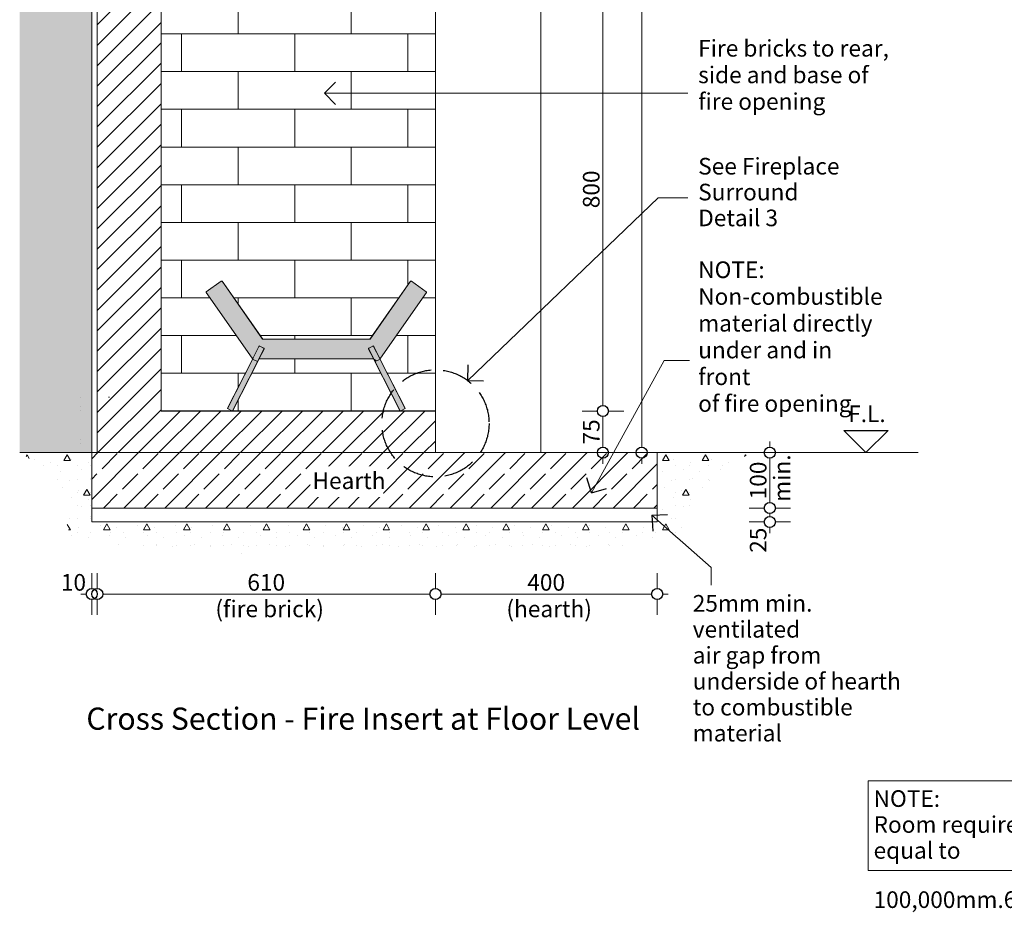
# Model space of a CAD drawing. Units: millimetres. Extents: x -13211 to 5495, y -23137 to 9764.
# Drawn here: x -13183 to -11407, y -23137 to -21528 of the extents above; entities that cross this region are included whole.
import ezdxf

# ---------------------------------------------------------------- set-up
doc = ezdxf.new("R2010")
doc.units = ezdxf.units.MM
doc.header["$MEASUREMENT"] = 0
doc.set_wipeout_variables(frame=1)
doc.linetypes.add('Hidden Line', pattern=[78.244445, 56.444445, -21.8])
doc.linetypes.add('Wipeout_Contour', pattern=[1000, 0, -1000])
for name, color, linetype, lineweight in [('0_Pen_No__1', 7, 'Continuous', 13), ('0_Pen_No__121', 255, 'Continuous', 0), ('0_Pen_No__2', 8, 'Continuous', 15), ('0_Pen_No__46', 5, 'Continuous', 35), ('Annotation - Text_Pen_No__1', 7, 'Continuous', 13)]:
    doc.layers.add(name, color=color, linetype=linetype, lineweight=lineweight)
for name, color, linetype, lineweight, true_color in [('0_Pen_No__3', 7, 'Continuous', 18, 0xff6600), ('0_Pen_No__4', 7, 'Continuous', 20, 0x029e21), ('0_Pen_No__5', 7, 'Continuous', 25, 0x40a5ff)]:
    doc.layers.add(name, color=color, linetype=linetype, lineweight=lineweight, true_color=true_color)
doc.styles.add('GENERATED_STYLE_1', font='arial.ttf')
doc.styles.add('GENERATED_STYLE_2', font='arialbd.ttf')
doc.dimstyles.new('GENERATED_STYLE__1', dxfattribs={"dimtxt": 30, "dimasz": 38, "dimexe": 0.18, "dimexo": 4, "dimgap": 0.09, "dimtad": 1, "dimtih": 1, "dimtoh": 1, "dimdec": 0, "dimzin": 0, "dimdsep": 46, "dimtxsty": 'GENERATED_STYLE_1', "dimblk": 'ARROWHEAD_1', "dimblk1": 'ARROWHEAD_1', "dimblk2": 'ARROWHEAD_1', "dimcen": 0.09, "dimclrd": 8, "dimclre": 8, "dimclrt": 5, "dimadec": 0, "dimazin": 0, "dimtfac": 1, "dimtdec": 4, "dimtmove": 0, "dimatfit": 3, "dimfxl": 1, "dimtolj": 1, "dimtzin": 0, "dimarcsym": 0})
doc.dimstyles.new('GENERATED_STYLE__2', dxfattribs={"dimtxt": 30, "dimasz": 38, "dimexe": 0.18, "dimexo": 4, "dimgap": 0.09, "dimtad": 1, "dimdec": 0, "dimzin": 0, "dimdsep": 46, "dimtxsty": 'GENERATED_STYLE_1', "dimblk": 'ARROWHEAD_1', "dimblk1": 'ARROWHEAD_1', "dimblk2": 'ARROWHEAD_1', "dimcen": 0.09, "dimclrd": 8, "dimclre": 8, "dimclrt": 5, "dimadec": 0, "dimazin": 0, "dimtfac": 1, "dimtdec": 4, "dimtmove": 0, "dimatfit": 3, "dimfxl": 1, "dimtolj": 1, "dimtzin": 0, "dimarcsym": 0})
pattern_1 = [(0, (0, 0), (0, 124.70766), [12, -60]), (0, (36, 62.35), (0, 124.70766), [12, -60]), (60, (0, 0), (-108, 62.35383), [12, -60]), (60, (72, 0), (-108, 62.35383), [12, -60]), (120, (12, 0), (108, 62.35383), [12, -60]), (120, (84, 0), (108, 62.35383), [12, -60]), (0, (0, 12), (0, 24), [0, -24, 0, -36.000001]), (45, (12, 12), (-16.970563, 16.970563), [0, -18, 0, -30.000001])]
pattern_2 = [(180, (-12483.33, -22233.28), (0, 68), []), (270, (-12483.33, -22233.28), (204, 0), [68, -68]), (270, (-12585.33, -22301.28), (204, 0), [68, -68])]

# ---------------------------------------------------------------- blocks, each defined once
blk = doc.blocks.new('Line_25', base_point=(-12375.1, -22178.4))
at = {"layer": '0_Pen_No__2', "linetype": 'Continuous'}
blk.add_line((-12375.1, -22178.4), (-12031.3, -21848.7), dxfattribs=at)
at = {"layer": '0_Pen_No__5', "linetype": 'Continuous'}
for q in [(-12374.5, -22150.1), (-12346.8, -22179)]:
    blk.add_line((-12375.1, -22178.4), q, dxfattribs=at)
blk = doc.blocks.new('Line_33', base_point=(-12043, -22421.4))
at = {"layer": '0_Pen_No__2', "linetype": 'Continuous'}
blk.add_line((-12043, -22421.4), (-11936, -22515.5), dxfattribs=at)
at = {"layer": '0_Pen_No__5', "linetype": 'Continuous'}
for q in [(-12014.8, -22419.6), (-12041.2, -22449.7)]:
    blk.add_line((-12043, -22421.4), q, dxfattribs=at)
blk = doc.blocks.new('Line_34', base_point=(-12152.1, -22381))
at = {"layer": '0_Pen_No__2', "linetype": 'Continuous'}
blk.add_line((-12152.1, -22381), (-12020.7, -22142.4), dxfattribs=at)
at = {"layer": '0_Pen_No__5', "linetype": 'Continuous'}
for q in [(-12160, -22353.9), (-12124.9, -22373.2)]:
    blk.add_line((-12152.1, -22381), q, dxfattribs=at)
blk = doc.blocks.new('Line_49', base_point=(-12633.4, -21660.2))
at = {"layer": '0_Pen_No__2', "linetype": 'Continuous'}
blk.add_line((-12633.4, -21660.2), (-11978, -21660.2), dxfattribs=at)
at = {"layer": '0_Pen_No__5', "linetype": 'Continuous'}
for q in [(-12613.4, -21640.2), (-12613.4, -21680.2)]:
    blk.add_line((-12633.4, -21660.2), q, dxfattribs=at)
blk = doc.blocks.new('*D104')
at = {"layer": '0_Pen_No__2', "linetype": 'Continuous', "transparency": 16777216}
for p, q in [((-12141.3, -22233.3), (-12168.8, -22233.3)), ((-12093.8, -22233.3), (-12121.3, -22233.3)), ((-12131.3, -22298.3), (-12131.3, -22243.3)), ((-12141.3, -22308.3), (-12168.8, -22308.3)), ((-12093.8, -22308.3), (-12121.3, -22308.3)), ((-12131.3, -22328.3), (-12131.3, -22318.3))]:
    blk.add_line(p, q, dxfattribs=at)
at = {"layer": '0_Pen_No__5', "linetype": 'Continuous', "transparency": 16777216}
for centre in [(-12131.3, -22233.3), (-12131.3, -22308.3)]:
    blk.add_circle(centre, 10, dxfattribs=at)
at = {"layer": '0_Pen_No__46', "transparency": 16777216, "insert": (-12137.3, -22293.7), "char_height": 30, "attachment_point": 7, "rotation": 90, "style": 'GENERATED_STYLE_1'}
blk.add_mtext('\\A1;{\\fArial|b0|i0|c0|p34;75}', dxfattribs=at)
blk = doc.blocks.new('ARROWHEAD_1')
at = {"color": 0, "linetype": 'Continuous', "lineweight": 0}
blk.add_line((0, 0), (-1, 0), dxfattribs=at)
blk.add_circle((0, 0), 0.25, dxfattribs=at)
blk = doc.blocks.new('*D105')
at = {"layer": '0_Pen_No__2', "linetype": 'Continuous', "transparency": 16777216}
for p, q in [((-12141.3, -21433.3), (-12168.8, -21433.3)), ((-12093.8, -21433.3), (-12121.3, -21433.3)), ((-12131.3, -22223.3), (-12131.3, -21443.3)), ((-12141.3, -22233.3), (-12168.8, -22233.3)), ((-12093.8, -22233.3), (-12121.3, -22233.3))]:
    blk.add_line(p, q, dxfattribs=at)
at = {"layer": '0_Pen_No__5', "linetype": 'Continuous', "transparency": 16777216}
for centre in [(-12131.3, -21433.3), (-12131.3, -22233.3)]:
    blk.add_circle(centre, 10, dxfattribs=at)
at = {"layer": '0_Pen_No__46', "transparency": 16777216, "insert": (-12137.3, -21867.6), "char_height": 30, "attachment_point": 7, "rotation": 90, "style": 'GENERATED_STYLE_1'}
blk.add_mtext('\\A1;{\\fArial|b0|i0|c0|p34;800}', dxfattribs=at)
blk = doc.blocks.new('*D107')
at = {"layer": '0_Pen_No__2', "linetype": 'Continuous', "transparency": 16777216}
for p, q in [((-12061.3, -19898.3), (-12061.3, -19888.3)), ((-12071.3, -19908.3), (-12098.8, -19908.3)), ((-12023.8, -19908.3), (-12051.3, -19908.3)), ((-12061.3, -22298.3), (-12061.3, -19918.3)), ((-12071.3, -22308.3), (-12098.8, -22308.3)), ((-12023.8, -22308.3), (-12051.3, -22308.3)), ((-12061.3, -22328.3), (-12061.3, -22318.3))]:
    blk.add_line(p, q, dxfattribs=at)
at = {"layer": '0_Pen_No__5', "linetype": 'Continuous', "transparency": 16777216}
for centre in [(-12061.3, -19908.3), (-12061.3, -22308.3)]:
    blk.add_circle(centre, 10, dxfattribs=at)
at = {"layer": '0_Pen_No__46', "transparency": 16777216, "insert": (-12067.3, -21159.8), "char_height": 30, "attachment_point": 7, "rotation": 90, "style": 'GENERATED_STYLE_1'}
blk.add_mtext('\\A1;{\\fArial|b0|i0|c0|p34;2,400}', dxfattribs=at)
blk = doc.blocks.new('*D129')
at = {"layer": '0_Pen_No__2', "linetype": 'Continuous', "transparency": 16777216}
for p, q in [((-11840.2, -22408.3), (-11867.7, -22408.3)), ((-11792.7, -22408.3), (-11820.2, -22408.3)), ((-11830.2, -22423.3), (-11830.2, -22418.3)), ((-11840.2, -22433.3), (-11867.7, -22433.3)), ((-11830.2, -22453.3), (-11830.2, -22443.3)), ((-11792.7, -22433.3), (-11820.2, -22433.3))]:
    blk.add_line(p, q, dxfattribs=at)
at = {"layer": '0_Pen_No__5', "linetype": 'Continuous', "transparency": 16777216}
for centre in [(-11830.2, -22408.3), (-11830.2, -22433.3)]:
    blk.add_circle(centre, 10, dxfattribs=at)
at = {"layer": '0_Pen_No__46', "transparency": 16777216, "insert": (-11836.2, -22489), "char_height": 30, "attachment_point": 7, "rotation": 90, "style": 'GENERATED_STYLE_1'}
blk.add_mtext('\\A1;{\\fArial|b0|i0|c0|p34;25}', dxfattribs=at)
blk = doc.blocks.new('*D130')
at = {"layer": '0_Pen_No__2', "linetype": 'Continuous', "transparency": 16777216}
for p, q in [((-11830.2, -22298.3), (-11830.2, -22288.3)), ((-11840.2, -22308.3), (-11867.7, -22308.3)), ((-11792.7, -22308.3), (-11820.2, -22308.3)), ((-11830.2, -22398.3), (-11830.2, -22318.3)), ((-11840.2, -22408.3), (-11867.7, -22408.3)), ((-11792.7, -22408.3), (-11820.2, -22408.3))]:
    blk.add_line(p, q, dxfattribs=at)
at = {"layer": '0_Pen_No__5', "linetype": 'Continuous', "transparency": 16777216}
for centre in [(-11830.2, -22308.3), (-11830.2, -22408.3)]:
    blk.add_circle(centre, 10, dxfattribs=at)
at = {"layer": '0_Pen_No__46', "transparency": 16777216, "insert": (-11836.2, -22392.6), "char_height": 30, "attachment_point": 7, "rotation": 90, "style": 'GENERATED_STYLE_1'}
blk.add_mtext('\\A1;{\\fArial|b0|i0|c0|p34;100}', dxfattribs=at)
blk = doc.blocks.new('*D131')
at = {"layer": '0_Pen_No__2', "linetype": 'Continuous', "transparency": 16777216}
for p, q in [((-13053.3, -22553.3), (-13053.3, -22525.8)), ((-13043.3, -22553.3), (-13043.3, -22525.8)), ((-13073.3, -22563.3), (-13063.3, -22563.3)), ((-13053.3, -22563.3), (-13053.3, -22563.3)), ((-13053.3, -22600.8), (-13053.3, -22573.3)), ((-13043.3, -22600.8), (-13043.3, -22573.3))]:
    blk.add_line(p, q, dxfattribs=at)
at = {"layer": '0_Pen_No__5', "linetype": 'Continuous', "transparency": 16777216}
for centre in [(-13053.3, -22563.3), (-13043.3, -22563.3)]:
    blk.add_circle(centre, 10, dxfattribs=at)
at = {"layer": '0_Pen_No__46', "transparency": 16777216, "insert": (-13109.1, -22557.3), "char_height": 30, "attachment_point": 7, "style": 'GENERATED_STYLE_1'}
blk.add_mtext('\\A1;{\\fArial|b0|i0|c0|p34;10}', dxfattribs=at)
blk = doc.blocks.new('*D132')
at = {"layer": '0_Pen_No__2', "linetype": 'Continuous', "transparency": 16777216}
for p, q in [((-13043.3, -22553.3), (-13043.3, -22525.8)), ((-12433.3, -22553.3), (-12433.3, -22525.8)), ((-13043.3, -22600.8), (-13043.3, -22573.3)), ((-13033.3, -22563.3), (-12443.3, -22563.3)), ((-12433.3, -22600.8), (-12433.3, -22573.3))]:
    blk.add_line(p, q, dxfattribs=at)
at = {"layer": '0_Pen_No__5', "linetype": 'Continuous', "transparency": 16777216}
for centre in [(-13043.3, -22563.3), (-12433.3, -22563.3)]:
    blk.add_circle(centre, 10, dxfattribs=at)
at = {"layer": '0_Pen_No__46', "transparency": 16777216, "insert": (-12772.7, -22557.3), "char_height": 30, "attachment_point": 7, "style": 'GENERATED_STYLE_1'}
blk.add_mtext('\\A1;{\\fArial|b0|i0|c0|p34;610}', dxfattribs=at)
blk = doc.blocks.new('*D133')
at = {"layer": '0_Pen_No__2', "linetype": 'Continuous', "transparency": 16777216}
for p, q in [((-12433.3, -22553.3), (-12433.3, -22525.8)), ((-12033.3, -22553.3), (-12033.3, -22525.8)), ((-12433.3, -22600.8), (-12433.3, -22573.3)), ((-12423.3, -22563.3), (-12043.3, -22563.3)), ((-12033.3, -22600.8), (-12033.3, -22573.3)), ((-12023.3, -22563.3), (-12013.3, -22563.3))]:
    blk.add_line(p, q, dxfattribs=at)
at = {"layer": '0_Pen_No__5', "linetype": 'Continuous', "transparency": 16777216}
for centre in [(-12433.3, -22563.3), (-12033.3, -22563.3)]:
    blk.add_circle(centre, 10, dxfattribs=at)
at = {"layer": '0_Pen_No__46', "transparency": 16777216, "insert": (-12267.7, -22557.3), "char_height": 30, "attachment_point": 7, "style": 'GENERATED_STYLE_1'}
blk.add_mtext('\\A1;{\\fArial|b0|i0|c0|p34;400}', dxfattribs=at)

msp = doc.modelspace()

# ---------------------------------------------------------------- hatches: boundary and pattern name
at = {"layer": '0_Pen_No__1', "linetype": 'Continuous'}
h = msp.add_hatch(dxfattribs=at)
h.set_pattern_fill('COMMON_BRICK', color=256, style=0, pattern_type=2)
h.set_pattern_definition([(45, (0, 0), (-18.384776, 18.384776), [])])
h.paths.add_polyline_path([(-12928.3, -21433.3), (-12928.3, -22233.3), (-12433.3, -22233.3), (-12433.3, -22308.3), (-13043.3, -22308.3), (-13043.3, -21433.3)])
h = msp.add_hatch(dxfattribs=at)
h.set_pattern_fill('BRICK___RUNNING_BOND', color=256, style=0, pattern_type=2)
h.set_pattern_definition(pattern_2)
h.paths.add_polyline_path([(-12928.3, -22233.3), (-12799.7, -22233.3), (-12808.6, -22228.7), (-12762.8, -22139), (-12764.1, -22137.7), (-12846.9, -22019.5), (-12846.7, -22018.1), (-12819.6, -21999.2), (-12818.2, -21999.4), (-12744.5, -22104), (-12552, -22104), (-12478.2, -21999.4), (-12476.8, -21999.2), (-12449.8, -22018.1), (-12449.6, -22019.5), (-12532.3, -22137.7), (-12533.6, -22139), (-12487.9, -22228.7), (-12496.8, -22233.3), (-12433.3, -22233.3), (-12433.3, -21433.3), (-12928.3, -21433.3)])
h = msp.add_hatch(dxfattribs=at)
h.set_pattern_fill('ANSI31', color=256, style=0, pattern_type=2)
h.set_pattern_definition([(150, (-6189.013, -23224.528), (11.90625, 20.62223), [])])
h.paths.add_polyline_path([(-12533.3, -22139.6), (-12542.2, -22144.2), (-12554.3, -22120.5), (-12545.4, -22115.9)])
h = msp.add_hatch(dxfattribs=at)
h.set_pattern_fill('BRICK___RUNNING_BOND', color=256, style=0, pattern_type=2)
h.set_pattern_definition(pattern_2)
h.paths.add_polyline_path([(-12799.7, -22233.3), (-12496.8, -22233.3), (-12544.8, -22139), (-12751.6, -22139)])
at = {"layer": '0_Pen_No__121', "linetype": 'Continuous'}
for points in [[(-12745.3, -22103.6), (-12818.2, -21999.4, 0.414214), (-12819.6, -21999.2), (-12846.7, -22018.1, 0.414214), (-12846.9, -22019.5), (-12764.1, -22137.7, 0.565773), (-12762.4, -22137.6), (-12751.8, -22116.7, -0.182676), (-12751.3, -22116.3), (-12751.1, -22115.9), (-12742.2, -22120.5), (-12742.3, -22120.8, -0.182676), (-12742.4, -22121.5), (-12750.6, -22137.5, 0.560027), (-12749.7, -22139), (-12546.8, -22139, 0.560027), (-12545.9, -22137.5), (-12554, -22121.5, -0.182676), (-12554.1, -22120.8), (-12554.3, -22120.5), (-12545.4, -22115.9), (-12545.2, -22116.3, -0.182676), (-12544.7, -22116.7), (-12534, -22137.6, 0.565773), (-12532.3, -22137.7), (-12449.6, -22019.5, 0.414214), (-12449.8, -22018.1), (-12476.8, -21999.2, 0.414214), (-12478.2, -21999.4), (-12551.2, -22103.6, -0.244698), (-12552, -22104), (-12744.5, -22104, -0.244698)], [(-12751.3, -22116.3), (-12763.2, -22139.6), (-12754.3, -22144.2), (-12742.3, -22120.8, 0.21525), (-12742.9, -22120.1), (-12750.4, -22116.3, 0.21525)], [(-12554.1, -22120.8), (-12542.2, -22144.2), (-12533.3, -22139.6), (-12545.2, -22116.3, 0.21525), (-12546, -22116.3), (-12553.6, -22120.1, 0.21525)], [(-12808.3, -22228.2), (-12808.6, -22228.7), (-12799.7, -22233.3), (-12799.4, -22232.7), (-12754.5, -22144.7), (-12754.3, -22144.2), (-12763.2, -22139.6), (-12763.5, -22140.2)], [(-12533, -22140.2), (-12533.3, -22139.6), (-12542.2, -22144.2), (-12541.9, -22144.7), (-12497.1, -22232.7), (-12496.8, -22233.3), (-12487.9, -22228.7), (-12488.2, -22228.2)]]:
    msp.add_hatch(color=256, dxfattribs=at).paths.add_polyline_path(points)

# ---------------------------------------------------------------- linework, layer by layer
at = {"layer": '0_Pen_No__1', "linetype": 'Continuous'}
for p, q in [((-12846.7, -22018.1), (-12819.6, -21999.2)), ((-12818.2, -21999.4), (-12745.3, -22103.6)), ((-12551.2, -22103.6), (-12478.2, -21999.4)), ((-12476.8, -21999.2), (-12449.8, -22018.1)), ((-12764.1, -22137.7), (-12846.9, -22019.5)), ((-12449.6, -22019.5), (-12532.3, -22137.7)), ((-12744.5, -22104), (-12552, -22104)), ((-12763.2, -22139.6), (-12751.1, -22115.9)), ((-12751.8, -22116.7), (-12762.4, -22137.6)), ((-12742.2, -22120.5), (-12754.3, -22144.2)), ((-12751.1, -22115.9), (-12742.2, -22120.5)), ((-12750.6, -22137.5), (-12742.4, -22121.5)), ((-12742.9, -22120.1), (-12750.4, -22116.3)), ((-12554.3, -22120.5), (-12545.4, -22115.9)), ((-12542.2, -22144.2), (-12554.3, -22120.5)), ((-12554, -22121.5), (-12545.9, -22137.5)), ((-12546, -22116.3), (-12553.6, -22120.1)), ((-12545.4, -22115.9), (-12533.3, -22139.6)), ((-12534, -22137.6), (-12544.7, -22116.7)), ((-12763.5, -22140.2), (-12808.3, -22228.2)), ((-12799.4, -22232.7), (-12754.5, -22144.7)), ((-12763.5, -22140.2), (-12763.2, -22139.6)), ((-12754.3, -22144.2), (-12763.2, -22139.6)), ((-12754.3, -22144.2), (-12754.5, -22144.7)), ((-12546.8, -22139), (-12749.7, -22139)), ((-12533.3, -22139.6), (-12542.2, -22144.2)), ((-12541.9, -22144.7), (-12542.2, -22144.2)), ((-12541.9, -22144.7), (-12497.1, -22232.7)), ((-12533.3, -22139.6), (-12533, -22140.2)), ((-12488.2, -22228.2), (-12533, -22140.2)), ((-13023.2, -22208.3), (-13021.2, -22208.3)), ((-12808.3, -22228.2), (-12808.6, -22228.7)), ((-12799.7, -22233.3), (-12808.6, -22228.7)), ((-12799.7, -22233.3), (-12799.4, -22232.7)), ((-12497.1, -22232.7), (-12496.8, -22233.3)), ((-12487.9, -22228.7), (-12496.8, -22233.3)), ((-12487.9, -22228.7), (-12488.2, -22228.2))]:
    msp.add_line(p, q, dxfattribs=at)
at = {"layer": '0_Pen_No__1', "linetype": 'Continuous', "flags": 128}
for points in [[(-12928.3, -22233.3), (-12799.7, -22233.3), (-12808.6, -22228.7), (-12762.8, -22139), (-12764.1, -22137.7), (-12846.9, -22019.5), (-12846.7, -22018.1), (-12819.6, -21999.2), (-12818.2, -21999.4), (-12744.5, -22104), (-12552, -22104), (-12478.2, -21999.4), (-12476.8, -21999.2), (-12449.8, -22018.1), (-12449.6, -22019.5), (-12532.3, -22137.7), (-12533.6, -22139), (-12487.9, -22228.7), (-12496.8, -22233.3), (-12433.3, -22233.3), (-12433.3, -21433.3), (-12928.3, -21433.3)], [(-12799.7, -22233.3), (-12496.8, -22233.3), (-12544.8, -22139), (-12751.6, -22139)]]:
    msp.add_lwpolyline(points, close=True, dxfattribs=at)
at = {"layer": '0_Pen_No__1', "linetype": 'Continuous'}
for centre, start, end in [((-12819.1, -22000), 35, 125), ((-12477.4, -22000), 55, 145), ((-12846.1, -22018.9), 125, 215), ((-12450.4, -22018.9), 325, 55), ((-12744.5, -22103), 215, 270), ((-12552, -22103), 270, 325), ((-12750.9, -22117.2), 63, 153), ((-12743.3, -22121), 333, 63), ((-12553.2, -22121), 117, 207), ((-12545.6, -22117.2), 27, 117), ((-12763.3, -22137.2), 215, 333), ((-12749.7, -22138), 153, 270), ((-12546.8, -22138), 270, 27), ((-12533.2, -22137.2), 207, 325)]:
    msp.add_arc(centre, 1, start, end, dxfattribs=at)
at = {"layer": '0_Pen_No__2', "linetype": 'Continuous'}
for p, q in [((-12031.3, -21848.7), (-11978, -21848.7)), ((-12020.7, -22142.4), (-11974.9, -22142.4)), ((-11936, -22515.5), (-11936, -22547.4))]:
    msp.add_line(p, q, dxfattribs=at)
at = {"layer": '0_Pen_No__4', "linetype": 'Continuous'}
msp.add_line((-11656.7, -22268.3), (-11656.7, -22267.7), dxfattribs=at)
at = {"layer": '0_Pen_No__4', "linetype": 'Continuous', "flags": 128}
msp.add_lwpolyline([(-12928.3, -21433.3), (-12928.3, -22233.3), (-12433.3, -22233.3), (-12433.3, -22308.3), (-13043.3, -22308.3), (-13043.3, -21433.3)], close=True, dxfattribs=at)
at = {"layer": '0_Pen_No__5', "linetype": 'Continuous'}
for p, q in [((-11696.7, -22268.3), (-11616.7, -22268.3)), ((-11656.7, -22308.3), (-11696.7, -22268.3)), ((-11656.7, -22308.3), (-11616.7, -22268.3))]:
    msp.add_line(p, q, dxfattribs=at)
at = {"layer": 'Annotation - Text_Pen_No__1', "linetype": 'Continuous', "flags": 128}
msp.add_lwpolyline([(-11653, -22900.4), (-11219.1, -22900.4), (-11219.1, -23061.8), (-11653, -23061.8)], close=True, dxfattribs=at)

# ---------------------------------------------------------------- block references
at = {"color": 8, "linetype": 'Continuous', "lineweight": 15}
for name, p in [('Line_49', (-12633.4, -21660.2)), ('Line_25', (-12375.1, -22178.4))]:
    msp.add_blockref(name, p, dxfattribs=at)

# ---------------------------------------------------------------- texts
at = {"layer": 'Annotation - Text_Pen_No__1', "linetype": 'Continuous', "attachment_point": 1, "style": 'GENERATED_STYLE_1'}
for s, insert, char_height, width, line_spacing_factor in [('\\A1;{\\fArial|b0|i0|c0|p34;Fire bricks to rear, side and base of fire opening}', (-11959.4, -21564.1), 29.999, 351.29, 0.959191), ('\\A1;{\\fArial|b0|i0|c0|p34;25mm min. ventilated\\P\\fArial|b0|i0|c0|p34;air gap from underside of hearth to combustible material}', (-11969.2, -22565.1), 30, 409.045, 0.935906)]:
    msp.add_mtext(s, dxfattribs=dict(at, insert=insert, char_height=char_height, width=width, line_spacing_factor=line_spacing_factor))
at = {"layer": 'Annotation - Text_Pen_No__1', "linetype": 'Continuous', "char_height": 30, "attachment_point": 1, "style": 'GENERATED_STYLE_1'}
for s, insert, line_spacing_factor in [('\\A1;{\\fArial|b0|i0|c0|p34;See Fireplace \\P\\fArial|b0|i0|c0|p34;Surround \\P\\fArial|b0|i0|c0|p34;Detail 3}', (-11959.4, -21776.8), 0.932085), ('\\A1;{\\fArial|b0|i0|c0|p34;NOTE:\\P\\fArial|b0|i0|c0|p34;Room requires air inlet\\P\\fArial|b0|i0|c0|p34;equal to 100,000mm\\fArial|b0|i0|c0|p34;\\A1{\\H.66x;\\S2^  ;}\\fArial|b0|i0|c0|p34;.}', (-11643, -22917.2), 0.935117)]:
    msp.add_mtext(s, dxfattribs=dict(at, insert=insert, line_spacing_factor=line_spacing_factor))
at = {"layer": 'Annotation - Text_Pen_No__1', "linetype": 'Continuous', "insert": (-11959.4, -21963.5), "char_height": 29.999, "width": 338.015, "attachment_point": 1, "line_spacing_factor": 0.964742}
msp.add_mtext('\\A1;{\\Ftxt.shx;NOTE:\\P\\fArial|b0|i0|c0|p34;Non-combustible material directly under and in front \\P\\fArial|b0|i0|c0|p34;of fire opening}', dxfattribs=at)
at = {"layer": 'Annotation - Text_Pen_No__1', "linetype": 'Continuous'}
for s, insert, char_height, attachment_point, style in [('\\A1;{\\fArial|b0|i0|c0|p34;F.L.}', (-11688.7, -22223.3), 29.999, 1, 'GENERATED_STYLE_1'), ('\\A1;{\\fArial|b0|i0|c0|p34;(fire brick)}', (-12732.4, -22575.1), 29.999, 2, 'GENERATED_STYLE_1'), ('\\A1;{\\fArial|b0|i0|c0|p34;(hearth)}', (-12305.4, -22575.1), 29.999, 1, 'GENERATED_STYLE_1'), ('\\A1;{\\fArial|b1|i0|c0|p34;Cross Section - Fire Insert at Floor Level}', (-13063.1, -22768.1), 40, 1, 'GENERATED_STYLE_2')]:
    msp.add_mtext(s, dxfattribs=dict(at, insert=insert, char_height=char_height, attachment_point=attachment_point, style=style))
at = {"layer": 'Annotation - Text_Pen_No__1', "linetype": 'Continuous', "insert": (-11823.3, -22397.1), "char_height": 30, "attachment_point": 1, "rotation": 90, "style": 'GENERATED_STYLE_1'}
msp.add_mtext('\\A1;{\\fArial|b0|i0|c0|p34;min.}', dxfattribs=at)

# ---------------------------------------------------------------- dimensions: what is measured, and where the dimension line sits
at = {"color": 8, "linetype": 'Continuous', "lineweight": 15}
dim = msp.add_linear_dim(base=(-12131.3, -21433.3), p1=(-12433.3, -22233.3), p2=(-12433.3, -21433.3), angle=90, dimstyle='GENERATED_STYLE__2', dxfattribs=at)
dim.commit()
dim.dimension.update_dxf_attribs({"geometry": '*D105', "text_midpoint": (-12152.3, -21833.3), "dimtype": 160, "text_rotation": 90})

# ---------------------------------------------------------------- wipeouts: each hides what was drawn before it
at = {"color": 254, "linetype": 'Wipeout_Contour', "lineweight": 0, "ltscale": 99286.07495}
msp.add_wipeout([(-13183.3, -22308.3), (-13053.3, -22308.3), (-13053.3, -19814.4), (-13183.3, -19814.4)], dxfattribs=at)

# ---------------------------------------------------------------- next in the draw order: hatches: boundary and pattern name
at = {"layer": '0_Pen_No__1', "linetype": 'Continuous'}
h = msp.add_hatch(dxfattribs=at)
h.set_pattern_fill('STRUCTURAL_CONCRETE', color=256, style=0, pattern_type=2)
h.set_pattern_definition(pattern_1)
h.paths.add_polyline_path([(-13183.3, -22308.3), (-13053.3, -22308.3), (-13053.3, -19814.4), (-13183.3, -19814.4)])
h = msp.add_hatch(dxfattribs=at)
h.set_pattern_fill('SOLID___DASHED', color=256, style=0, pattern_type=2)
h.set_pattern_definition([(45, (0, 0), (-36.76955, 36.76955), []), (45, (-18.385, 18.385), (-36.76955, 36.76955), [39, -13])])
h.paths.add_polyline_path([(-13053.3, -22308.3), (-12033.3, -22308.3), (-12033.3, -22408.3), (-13053.3, -22408.3)])

# ---------------------------------------------------------------- next in the draw order: linework, layer by layer
for p, q in [((-13073.3, -22208.3), (-13073.2, -22208.3)), ((-13073.2, -22224.8), (-13073.3, -22224.8)), ((-13073.3, -22231.8), (-13073.2, -22231.8)), ((-13073.2, -22284.8), (-13073.3, -22284.8)), ((-13073.3, -22291.8), (-13073.2, -22291.8))]:
    msp.add_line(p, q, dxfattribs=at)
at = {"layer": '0_Pen_No__3', "linetype": 'Continuous', "flags": 128}
msp.add_lwpolyline([(-13053.3, -22308.3), (-12033.3, -22308.3), (-12033.3, -22408.3), (-13053.3, -22408.3)], close=True, dxfattribs=at)

# ---------------------------------------------------------------- next in the draw order: wipeouts: each hides what was drawn before it
at = {"color": 254, "linetype": 'Wipeout_Contour', "lineweight": 0, "ltscale": 359061.264684}
msp.add_wipeout([(-13183.3, -22308.3), (-13120.7, -22346.3), (-13089.7, -22468.1), (-12786.5, -22492.8), (-12518.5, -22480), (-12170.7, -22490.3), (-11992.8, -22462.8), (-11961.7, -22394.5), (-11927.5, -22347.9), (-11864.3, -22308.3), (-12033.3, -22308.3), (-12033.3, -22433.3), (-13053.3, -22433.3), (-13053.3, -22308.3)], dxfattribs=at)

# ---------------------------------------------------------------- next in the draw order: hatches: boundary and pattern name
at = {"layer": '0_Pen_No__1', "linetype": 'Continuous'}
h = msp.add_hatch(dxfattribs=at)
h.set_pattern_fill('STRUCTURAL_CONCRETE', color=256, style=0, pattern_type=2)
h.set_pattern_definition(pattern_1)
h.paths.add_polyline_path([(-13183.3, -22308.3), (-13120.7, -22346.3), (-13089.7, -22468.1), (-12786.5, -22492.8), (-12518.5, -22480), (-12170.7, -22490.3), (-11992.8, -22462.8), (-11961.7, -22394.5), (-11927.5, -22347.9), (-11864.3, -22308.3), (-12033.3, -22308.3), (-12033.3, -22433.3), (-13053.3, -22433.3), (-13053.3, -22308.3)])

# ---------------------------------------------------------------- next in the draw order: linework, layer by layer
for p, q in [((-12243.3, -21433.3), (-12243.3, -22308.3)), ((-12433.3, -22308.3), (-12433.3, -22233.3)), ((-13073.2, -22308.3), (-13073.3, -22308.3))]:
    msp.add_line(p, q, dxfattribs=at)
at = {"layer": '0_Pen_No__2', "linetype": 'Continuous'}
msp.add_line((-13053.3, -19814.4), (-13053.3, -22308.3), dxfattribs=at)
at = {"layer": '0_Pen_No__3', "linetype": 'Continuous'}
for p, q in [((-13183.3, -22308.3), (-11562.3, -22308.3)), ((-13053.3, -22433.3), (-13053.3, -22308.3)), ((-12033.3, -22433.3), (-12033.3, -22308.3)), ((-13053.3, -22433.3), (-12033.3, -22433.3))]:
    msp.add_line(p, q, dxfattribs=at)
at = {"layer": '0_Pen_No__5', "linetype": 'Hidden Line'}
msp.add_circle((-12433.3, -22255.5), 96.6, dxfattribs=at)

# ---------------------------------------------------------------- next in the draw order: block references
at = {"color": 8, "linetype": 'Continuous', "lineweight": 15}
for name, p in [('Line_34', (-12152.1, -22381)), ('Line_33', (-12043, -22421.4))]:
    msp.add_blockref(name, p, dxfattribs=at)

# ---------------------------------------------------------------- next in the draw order: dimensions: what is measured, and where the dimension line sits
for base, p1, p2, picture, middle in [((-12061.3, -19908.3), (-12251.8, -22308.3), (-12251.8, -19908.3), '*D107', (-12082.3, -21108.3)), ((-12131.3, -22233.3), (-12433.3, -22308.3), (-12433.3, -22233.3), '*D104', (-12152.3, -22270.8)), ((-11830.2, -22308.3), (-12033.3, -22408.3), (-12033.3, -22308.3), '*D130', (-11851.2, -22358.3)), ((-11830.2, -22408.3), (-11938.2, -22433.3), (-12033.3, -22408.3), '*D129', (-11851.2, -22466.2))]:
    dim = msp.add_linear_dim(base=base, p1=p1, p2=p2, angle=90, dimstyle='GENERATED_STYLE__2', dxfattribs=at)
    dim.commit()
    dim.dimension.update_dxf_attribs({"geometry": picture, "text_midpoint": middle, "dimtype": 160, "text_rotation": 90})
for base, p1, p2, picture, middle in [((-13043.3, -22563.3), (-13053.3, -22253.9), (-13043.3, -22266.8), '*D131', (-13086.2, -22542.3)), ((-12433.3, -22563.3), (-13043.3, -22266.8), (-12433.3, -22279.1), '*D132', (-12738.3, -22542.3)), ((-12033.3, -22563.3), (-12433.3, -22279.1), (-12033.3, -22408.3), '*D133', (-12233.3, -22542.3))]:
    dim = msp.add_linear_dim(base=base, p1=p1, p2=p2, dimstyle='GENERATED_STYLE__1', dxfattribs=at)
    dim.commit()
    dim.dimension.update_dxf_attribs({"geometry": picture, "text_midpoint": middle, "dimtype": 160})

# ---------------------------------------------------------------- next in the draw order: wipeouts: each hides what was drawn before it
at = {"linetype": 'Wipeout_Contour', "ltscale": 102652.705939}
msp.add_wipeout([(-12659.1, -22333.2), (-12527.6, -22333.2), (-12527.6, -22388.3), (-12659.1, -22388.3)], dxfattribs=at).dxf.layer = 'Annotation - Text_Pen_No__1'

# ---------------------------------------------------------------- next in the draw order: texts
at = {"layer": 'Annotation - Text_Pen_No__1', "linetype": 'Continuous', "insert": (-12655.1, -22344), "char_height": 30, "attachment_point": 1, "style": 'GENERATED_STYLE_1'}
msp.add_mtext('\\A1;{\\fArial|b0|i0|c0|p34;Hearth}', dxfattribs=at)

doc.saveas('drawing.dxf')
